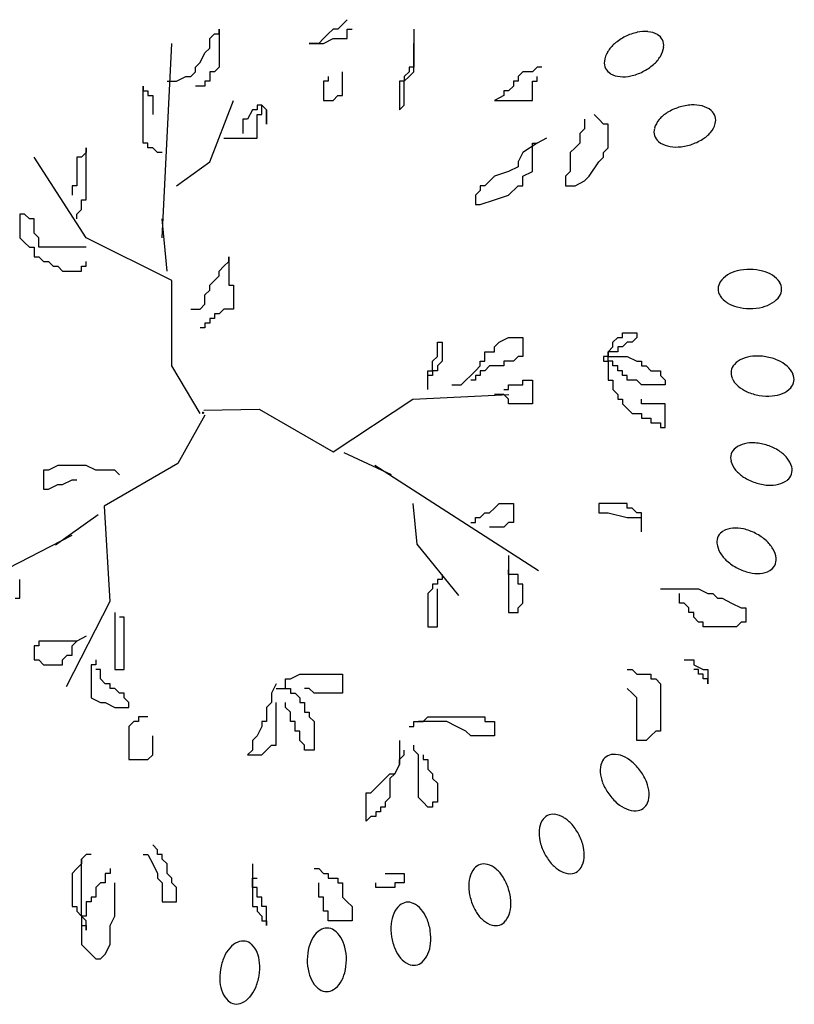
# Model space of a CAD drawing. Units: inches. Extents: x 11387 to 73799, y 694 to 39214.
# Drawn here: x 49779 to 50781, y 31621 to 32895 of the extents above; entities that cross this region are included whole.
import ezdxf

# ---------------------------------------------------------------- set-up
doc = ezdxf.new("R2010")
doc.units = ezdxf.units.IN

# ---------------------------------------------------------------- blocks, each defined once
blk = doc.blocks.new('A$C4128763F')
at = {"color": 0}
for p, q in [((0.7857, 1.2611), (0.7857, 1.212)), ((0.7857, 1.2549), (0.7857, 1.2611)), ((0.933, 1.2611), (0.9269, 1.2549)), ((0.9392, 1.2611), (0.933, 1.2611)), ((0.9453, 1.2672), (0.9392, 1.2611)), ((0.9514, 1.2733), (0.9453, 1.2672)), ((0.9514, 1.2611), (0.9576, 1.2611)), ((0.9514, 1.2488), (0.9514, 1.2611)), ((1.0374, 1.2611), (1.0374, 1.212)), ((0.7734, 1.2488), (0.7795, 1.2549)), ((0.7734, 1.2365), (0.7734, 1.2488)), ((0.7795, 1.2549), (0.7857, 1.2549)), ((0.9207, 1.2488), (0.9146, 1.2427)), ((0.9269, 1.2549), (0.9207, 1.2488)), ((0.9207, 1.2427), (0.933, 1.2488)), ((0.933, 1.2488), (0.9514, 1.2488)), ((0.712, 0.9911), (0.7243, 1.2427)), ((0.7673, 1.2304), (0.7734, 1.2365)), ((0.9023, 1.2427), (0.9207, 1.2427)), ((0.9146, 1.2427), (0.9023, 1.2427)), ((1.0374, 1.2058), (1.0374, 1.2427)), ((0.7611, 1.2181), (0.7673, 1.2304)), ((0.755, 1.212), (0.7611, 1.2181)), ((0.755, 1.2058), (0.755, 1.212)), ((0.7857, 1.212), (0.7795, 1.2058)), ((1.0313, 1.212), (1.0313, 1.2058)), ((1.0374, 1.212), (1.0313, 1.212)), ((1.197, 1.212), (1.1909, 1.2058)), ((1.2031, 1.212), (1.197, 1.212)), ((0.7304, 1.1936), (0.7427, 1.1997)), ((0.7427, 1.1997), (0.7489, 1.1997)), ((0.7489, 1.1997), (0.755, 1.2058)), ((0.7734, 1.2058), (0.7734, 1.1936)), ((0.7795, 1.2058), (0.7734, 1.2058)), ((0.9269, 1.1997), (0.9269, 1.1936)), ((0.9453, 1.1752), (0.9453, 1.2058)), ((1.0313, 1.2058), (1.0251, 1.1997)), ((1.0251, 1.1936), (1.0313, 1.1997)), ((1.0251, 1.1997), (1.0251, 1.1936)), ((1.0313, 1.1997), (1.0374, 1.2058)), ((1.1786, 1.2058), (1.1725, 1.1997)), ((1.1725, 1.1997), (1.1725, 1.1936)), ((1.1909, 1.2058), (1.1786, 1.2058)), ((1.197, 1.1936), (1.197, 1.1997)), ((0.6875, 1.1874), (0.6875, 1.1813)), ((0.6875, 1.1138), (0.6875, 1.1874)), ((0.7182, 1.1936), (0.7304, 1.1936)), ((0.7673, 1.1874), (0.755, 1.1874)), ((0.7673, 1.1936), (0.7673, 1.1874)), ((0.7734, 1.1936), (0.7673, 1.1936)), ((0.9207, 1.1936), (0.9207, 1.169)), ((0.9269, 1.1936), (0.9207, 1.1936)), ((1.0251, 1.1936), (1.019, 1.1936)), ((1.019, 1.1936), (1.019, 1.1568)), ((1.0251, 1.1629), (1.0251, 1.1936)), ((1.1663, 1.1874), (1.1602, 1.1813)), ((1.1663, 1.1936), (1.1663, 1.1874)), ((1.1725, 1.1936), (1.1663, 1.1936)), ((1.1909, 1.1936), (1.197, 1.1936)), ((1.1909, 1.169), (1.1909, 1.1936)), ((0.6875, 1.1813), (0.6936, 1.1813)), ((0.6936, 1.1813), (0.6936, 1.1752)), ((0.6936, 1.1752), (0.6997, 1.1752)), ((0.6997, 1.1752), (0.6997, 1.1506)), ((0.933, 1.169), (0.9392, 1.1752)), ((0.9392, 1.1752), (0.9453, 1.1752)), ((1.154, 1.1752), (1.1418, 1.169)), ((1.154, 1.1813), (1.154, 1.1752)), ((1.1602, 1.1813), (1.154, 1.1813)), ((0.7734, 1.0893), (0.8041, 1.169)), ((0.8348, 1.1629), (0.8348, 1.1568)), ((0.8409, 1.1629), (0.8348, 1.1629)), ((0.8471, 1.1568), (0.8409, 1.1629)), ((0.8409, 1.1629), (0.8471, 1.1568)), ((0.8409, 1.1506), (0.8409, 1.1629)), ((0.9207, 1.169), (0.933, 1.169)), ((1.019, 1.1568), (1.0251, 1.1629)), ((1.1418, 1.169), (1.1909, 1.169)), ((0.8287, 1.1568), (0.8225, 1.1445)), ((0.8348, 1.1568), (0.8287, 1.1568)), ((0.8348, 1.1506), (0.8409, 1.1506)), ((0.8348, 1.12), (0.8348, 1.1506)), ((0.8471, 1.1384), (0.8471, 1.1568)), ((0.8471, 1.1568), (0.8471, 1.1384)), ((1.2768, 1.1445), (1.2707, 1.1506)), ((0.8164, 1.1445), (0.8164, 1.1261)), ((0.8225, 1.1445), (0.8164, 1.1445)), ((1.2584, 1.1445), (1.2584, 1.1322)), ((1.283, 1.1384), (1.2768, 1.1445)), ((1.2891, 1.1384), (1.283, 1.1384)), ((1.2891, 1.1077), (1.2891, 1.1384)), ((1.2584, 1.1322), (1.2523, 1.1261)), ((1.2523, 1.1261), (1.2523, 1.1138)), ((0.6936, 1.1138), (0.6875, 1.1138)), ((0.6936, 1.1077), (0.6936, 1.1138)), ((0.7918, 1.12), (0.8348, 1.12)), ((1.197, 1.1138), (1.1786, 1.1015)), ((1.1909, 1.1138), (1.197, 1.1138)), ((1.1909, 1.077), (1.1909, 1.1138)), ((1.2093, 1.12), (1.197, 1.1138)), ((1.2523, 1.1138), (1.2461, 1.1077)), ((0.6138, 0.9911), (0.5463, 1.0954)), ((0.6015, 1.0954), (0.6015, 1.0586)), ((0.6077, 1.0954), (0.6015, 1.0954)), ((0.6138, 1.1015), (0.6077, 1.0954)), ((0.6138, 1.1077), (0.6138, 1.1015)), ((0.6138, 1.0402), (0.6138, 1.1077)), ((0.6997, 1.1077), (0.6936, 1.1077)), ((0.7059, 1.1015), (0.6997, 1.1077)), ((0.712, 1.1015), (0.7059, 1.1015)), ((1.1786, 1.1015), (1.1725, 1.0893)), ((1.2461, 1.1077), (1.24, 1.1015)), ((1.24, 1.1015), (1.24, 1.077)), ((1.2768, 1.0893), (1.283, 1.0954)), ((1.283, 1.1015), (1.2891, 1.1077)), ((1.283, 1.0954), (1.283, 1.1015)), ((0.7304, 1.0586), (0.7734, 1.0893)), ((1.1725, 1.0831), (1.1602, 1.077)), ((1.1725, 1.0893), (1.1725, 1.0831)), ((1.2645, 1.0709), (1.2768, 1.0893)), ((1.1418, 1.0709), (1.1295, 1.0586)), ((1.1602, 1.077), (1.1418, 1.0709)), ((1.1786, 1.0709), (1.1909, 1.077)), ((1.1786, 1.0586), (1.1786, 1.0709)), ((1.24, 1.077), (1.2338, 1.0709)), ((1.2338, 1.0709), (1.2338, 1.0586)), ((1.2584, 1.0647), (1.2645, 1.0709)), ((0.5954, 1.0586), (0.5954, 1.0463)), ((0.6015, 1.0586), (0.5954, 1.0586)), ((1.1233, 1.0586), (1.1233, 1.0525)), ((1.1295, 1.0586), (1.1233, 1.0586)), ((1.1602, 1.0463), (1.1725, 1.0586)), ((1.1725, 1.0586), (1.1786, 1.0586)), ((1.2338, 1.0586), (1.2461, 1.0586)), ((1.2461, 1.0586), (1.2584, 1.0647)), ((1.1233, 1.0525), (1.1172, 1.0463)), ((1.1172, 1.0463), (1.1172, 1.0341)), ((1.1418, 1.0402), (1.1602, 1.0463)), ((0.6077, 1.0402), (0.6138, 1.0402)), ((0.6077, 1.0279), (0.6077, 1.0402)), ((1.1172, 1.0341), (1.1233, 1.0341)), ((1.1233, 1.0341), (1.1418, 1.0402)), ((0.534, 1.0218), (0.5278, 1.0218)), ((0.5278, 1.0218), (0.5278, 0.9911)), ((0.5401, 1.0157), (0.534, 1.0218)), ((0.6015, 1.0218), (0.6077, 1.0279)), ((0.6015, 1.0157), (0.6015, 1.0218)), ((0.5463, 1.0157), (0.5401, 1.0157)), ((0.5463, 0.9973), (0.5463, 1.0157)), ((0.7182, 0.9482), (0.712, 1.0157)), ((0.5524, 0.9911), (0.5463, 0.9973)), ((0.5278, 0.9911), (0.534, 0.985)), ((0.534, 0.985), (0.5401, 0.9789)), ((0.5524, 0.9789), (0.5524, 0.9911)), ((0.7243, 0.9359), (0.6138, 0.9911)), ((0.5401, 0.9789), (0.5463, 0.9789)), ((0.5463, 0.9789), (0.5463, 0.9666)), ((0.6138, 0.9789), (0.5524, 0.9789)), ((0.5463, 0.9666), (0.5524, 0.9666)), ((0.5524, 0.9666), (0.5585, 0.9604)), ((0.5585, 0.9604), (0.5647, 0.9604)), ((0.5647, 0.9604), (0.5708, 0.9543)), ((0.6138, 0.9543), (0.6138, 0.9604)), ((0.7918, 0.9543), (0.798, 0.9604)), ((0.798, 0.9666), (0.798, 0.9298)), ((0.798, 0.9604), (0.798, 0.9666)), ((0.5708, 0.9543), (0.577, 0.9543)), ((0.577, 0.9543), (0.5831, 0.9482)), ((0.5831, 0.9482), (0.6077, 0.9482)), ((0.6077, 0.9543), (0.6138, 0.9543)), ((0.6077, 0.9482), (0.6077, 0.9543)), ((0.7857, 0.9482), (0.7918, 0.9543)), ((0.7857, 0.942), (0.7857, 0.9482)), ((0.7243, 0.8255), (0.7243, 0.9359)), ((0.7734, 0.9298), (0.7795, 0.9359)), ((0.7734, 0.9236), (0.7734, 0.9298)), ((0.7795, 0.9359), (0.7857, 0.942)), ((0.798, 0.9298), (0.8041, 0.9298)), ((0.8041, 0.9298), (0.8041, 0.8991)), ((0.7673, 0.9175), (0.7734, 0.9236)), ((0.7673, 0.9052), (0.7673, 0.9175)), ((0.7611, 0.8991), (0.7673, 0.9052)), ((0.7489, 0.8991), (0.7611, 0.8991)), ((0.7795, 0.893), (0.7795, 0.8868)), ((0.7857, 0.893), (0.7795, 0.893)), ((0.7918, 0.8991), (0.7857, 0.893)), ((0.8041, 0.8991), (0.7918, 0.8991)), ((0.7673, 0.8807), (0.7673, 0.8746)), ((0.7734, 0.8807), (0.7673, 0.8807)), ((0.7734, 0.8868), (0.7734, 0.8807)), ((0.7795, 0.8868), (0.7734, 0.8868)), ((0.7673, 0.8746), (0.7611, 0.8746)), ((1.3075, 0.8684), (1.3259, 0.8684)), ((1.3075, 0.8623), (1.3075, 0.8684)), ((1.3259, 0.8684), (1.3259, 0.8623)), ((1.0681, 0.8562), (1.0742, 0.8562)), ((1.0681, 0.8377), (1.0681, 0.8562)), ((1.0742, 0.8562), (1.0742, 0.8316)), ((1.1418, 0.85), (1.1479, 0.8562)), ((1.1479, 0.8562), (1.1602, 0.8623)), ((1.1602, 0.8623), (1.1786, 0.8623)), ((1.1786, 0.8623), (1.1786, 0.8377)), ((1.2952, 0.8562), (1.3014, 0.8623)), ((1.2952, 0.85), (1.2952, 0.8562)), ((1.3014, 0.8623), (1.3075, 0.8623)), ((1.3137, 0.8562), (1.3075, 0.85)), ((1.3198, 0.8562), (1.3137, 0.8562)), ((1.3259, 0.8623), (1.3198, 0.8562)), ((1.1295, 0.8439), (1.1418, 0.8439)), ((1.1295, 0.8316), (1.1295, 0.8439)), ((1.1418, 0.8439), (1.1418, 0.85)), ((1.2891, 0.8439), (1.2952, 0.85)), ((1.3014, 0.8439), (1.2891, 0.8439)), ((1.2891, 0.8439), (1.2891, 0.8377)), ((1.2891, 0.8377), (1.2891, 0.8439)), ((1.3014, 0.85), (1.3014, 0.8439)), ((1.3075, 0.85), (1.3014, 0.85)), ((1.0619, 0.8316), (1.0681, 0.8377)), ((1.0619, 0.8193), (1.0619, 0.8316)), ((1.0742, 0.8316), (1.0681, 0.8255)), ((1.1233, 0.8316), (1.1295, 0.8316)), ((1.1233, 0.8255), (1.1233, 0.8316)), ((1.154, 0.8316), (1.154, 0.8255)), ((1.1663, 0.8316), (1.154, 0.8316)), ((1.1725, 0.8377), (1.1663, 0.8316)), ((1.1786, 0.8377), (1.1725, 0.8377)), ((1.283, 0.8377), (1.283, 0.8316)), ((1.2891, 0.8377), (1.283, 0.8377)), ((1.283, 0.8316), (1.2891, 0.8316)), ((1.2891, 0.8377), (1.3137, 0.8377)), ((1.2891, 0.8316), (1.2891, 0.8377)), ((1.2952, 0.8316), (1.2891, 0.8316)), ((1.2891, 0.8316), (1.2891, 0.8071)), ((1.2952, 0.8255), (1.2952, 0.8316)), ((1.3137, 0.8377), (1.3259, 0.8316)), ((1.3259, 0.8316), (1.3321, 0.8316)), ((1.3321, 0.8316), (1.3321, 0.8255)), ((0.7611, 0.7641), (0.7243, 0.8255)), ((1.0558, 0.8193), (1.0619, 0.8193)), ((1.0558, 0.7948), (1.0558, 0.8193)), ((1.0619, 0.8193), (1.0619, 0.8132)), ((1.0681, 0.8193), (1.0619, 0.8193)), ((1.0681, 0.8255), (1.0681, 0.8193)), ((1.1111, 0.8132), (1.1172, 0.8193)), ((1.1172, 0.8193), (1.1233, 0.8255)), ((1.1233, 0.8193), (1.1233, 0.8132)), ((1.1295, 0.8193), (1.1233, 0.8193)), ((1.1356, 0.8255), (1.1295, 0.8193)), ((1.154, 0.8255), (1.1356, 0.8255)), ((1.3014, 0.8255), (1.2952, 0.8255)), ((1.3014, 0.8193), (1.3014, 0.8255)), ((1.3075, 0.8193), (1.3014, 0.8193)), ((1.3075, 0.8132), (1.3075, 0.8193)), ((1.3321, 0.8255), (1.3382, 0.8255)), ((1.3382, 0.8255), (1.3443, 0.8193)), ((1.3443, 0.8193), (1.3566, 0.8193)), ((1.3566, 0.8193), (1.3566, 0.8132)), ((1.0619, 0.8132), (1.0558, 0.8132)), ((1.0988, 0.8009), (1.1049, 0.8071)), ((1.1049, 0.8071), (1.1111, 0.8132)), ((1.1172, 0.8071), (1.1111, 0.8071)), ((1.1172, 0.8132), (1.1172, 0.8071)), ((1.1233, 0.8132), (1.1172, 0.8132)), ((1.1786, 0.8071), (1.1909, 0.8071)), ((1.1786, 0.8009), (1.1786, 0.8071)), ((1.1909, 0.8071), (1.1909, 0.7764)), ((1.2891, 0.8071), (1.2952, 0.8071)), ((1.2952, 0.8071), (1.2952, 0.7948)), ((1.3137, 0.8132), (1.3075, 0.8132)), ((1.3137, 0.8071), (1.3137, 0.8132)), ((1.3259, 0.8071), (1.3137, 0.8071)), ((1.3321, 0.8009), (1.3259, 0.8071)), ((1.3566, 0.8132), (1.3628, 0.8071)), ((1.3628, 0.8071), (1.3628, 0.8009)), ((1.0865, 0.8009), (1.0988, 0.8009)), ((1.154, 0.7948), (1.1602, 0.7948)), ((1.1602, 0.8009), (1.1786, 0.8009)), ((1.1602, 0.7948), (1.1602, 0.8009)), ((1.2952, 0.7948), (1.3014, 0.7887)), ((1.3628, 0.8009), (1.3321, 0.8009)), ((0.9332, 0.7142), (1.0363, 0.7823)), ((1.0363, 0.7823), (1.1604, 0.7886)), ((1.154, 0.7887), (1.1418, 0.7887)), ((1.1602, 0.7825), (1.154, 0.7887)), ((1.1602, 0.7764), (1.1602, 0.7825)), ((1.3014, 0.7887), (1.3014, 0.7825)), ((1.3014, 0.7825), (1.3075, 0.7825)), ((1.3075, 0.7825), (1.3075, 0.7764)), ((1.3321, 0.7764), (1.3321, 0.7825)), ((0.766, 0.7682), (0.8376, 0.7694)), ((0.8376, 0.7694), (0.9332, 0.7142)), ((1.1909, 0.7764), (1.1602, 0.7764)), ((1.3075, 0.7764), (1.3137, 0.7703)), ((1.3137, 0.7703), (1.3198, 0.7641)), ((1.3628, 0.7764), (1.3321, 0.7764)), ((1.3628, 0.7457), (1.3628, 0.7764)), ((0.7671, 0.7619), (0.7324, 0.6993)), ((1.3198, 0.7641), (1.3321, 0.7641)), ((1.3321, 0.7641), (1.3321, 0.758)), ((1.3321, 0.758), (1.3443, 0.758)), ((1.3443, 0.758), (1.3443, 0.7519)), ((1.3443, 0.7519), (1.3566, 0.7519)), ((1.3566, 0.7519), (1.3566, 0.7457)), ((1.3566, 0.7457), (1.3628, 0.7457)), ((0.9469, 0.7134), (1.0084, 0.6849)), ((0.5585, 0.6905), (0.5585, 0.666)), ((0.5647, 0.6905), (0.5585, 0.6905)), ((0.577, 0.6966), (0.5647, 0.6905)), ((0.6138, 0.6966), (0.577, 0.6966)), ((0.6261, 0.6905), (0.6138, 0.6966)), ((0.6506, 0.6905), (0.6261, 0.6905)), ((0.7324, 0.6993), (0.6367, 0.6441)), ((0.6568, 0.6844), (0.6506, 0.6905)), ((0.9872, 0.6972), (1.1988, 0.5608)), ((0.5831, 0.6721), (0.5954, 0.6782)), ((0.5954, 0.6782), (0.6015, 0.6782)), ((0.5585, 0.666), (0.5647, 0.666)), ((0.5647, 0.666), (0.577, 0.6721)), ((0.577, 0.6721), (0.5831, 0.6721)), ((0.6367, 0.6441), (0.6442, 0.5208)), ((1.0364, 0.6475), (1.0415, 0.595)), ((1.1356, 0.6353), (1.1418, 0.6414)), ((1.1418, 0.6414), (1.1479, 0.6476)), ((1.1479, 0.6476), (1.1663, 0.6476)), ((1.1663, 0.6476), (1.1663, 0.623)), ((1.2768, 0.6476), (1.2768, 0.6353)), ((1.3137, 0.6476), (1.2768, 0.6476)), ((1.3137, 0.6414), (1.3137, 0.6476)), ((1.3198, 0.6414), (1.3137, 0.6414)), ((1.3259, 0.6353), (1.3198, 0.6414)), ((0.6292, 0.6327), (0.5738, 0.5936)), ((1.1172, 0.6292), (1.1233, 0.6292)), ((1.1172, 0.623), (1.1172, 0.6292)), ((1.1233, 0.6292), (1.1295, 0.6353)), ((1.1295, 0.6353), (1.1356, 0.6353)), ((1.2768, 0.6353), (1.2891, 0.6353)), ((1.2891, 0.6353), (1.3137, 0.6292)), ((1.3137, 0.6292), (1.3321, 0.6292)), ((1.3321, 0.6353), (1.3259, 0.6353)), ((1.3321, 0.6108), (1.3321, 0.6353)), ((1.1111, 0.623), (1.1172, 0.623)), ((1.154, 0.6169), (1.1356, 0.6169)), ((1.1602, 0.623), (1.154, 0.6169)), ((1.1663, 0.623), (1.1602, 0.623)), ((0.595, 0.6059), (0.3711, 0.4908)), ((1.0415, 0.595), (1.0952, 0.5285)), ((1.1602, 0.5801), (1.1602, 0.5065)), ((1.1602, 0.5555), (1.1602, 0.5617)), ((0.5278, 0.5249), (0.5278, 0.5494)), ((1.0681, 0.5494), (1.0681, 0.5433)), ((1.0742, 0.5494), (1.0681, 0.5494)), ((1.0742, 0.5555), (1.0742, 0.5494)), ((1.1725, 0.5555), (1.1602, 0.5555)), ((1.1725, 0.5433), (1.1725, 0.5555)), ((1.0619, 0.5371), (1.0558, 0.531)), ((1.0619, 0.5433), (1.0619, 0.5371)), ((1.0681, 0.5433), (1.0619, 0.5433)), ((1.0681, 0.4881), (1.0681, 0.5371)), ((1.1786, 0.5433), (1.1725, 0.5433)), ((1.1786, 0.5187), (1.1786, 0.5433)), ((1.3566, 0.5371), (1.4057, 0.5371)), ((1.4057, 0.5371), (1.418, 0.531)), ((0.5217, 0.5249), (0.5278, 0.5249)), ((1.0558, 0.531), (1.0558, 0.4881)), ((1.3812, 0.5187), (1.3812, 0.531)), ((1.418, 0.531), (1.4242, 0.531)), ((1.4242, 0.531), (1.4303, 0.5249)), ((1.4303, 0.5249), (1.4364, 0.5249)), ((1.4364, 0.5249), (1.4487, 0.5187)), ((0.6442, 0.5208), (0.5876, 0.4102)), ((1.1725, 0.5126), (1.1786, 0.5187)), ((1.1725, 0.5065), (1.1725, 0.5126)), ((1.3873, 0.5187), (1.3812, 0.5187)), ((1.3935, 0.5126), (1.3873, 0.5187)), ((1.3935, 0.5065), (1.3935, 0.5126)), ((1.4487, 0.5187), (1.461, 0.5126)), ((1.461, 0.5126), (1.4671, 0.5126)), ((1.4671, 0.5126), (1.4671, 0.4942)), ((0.6506, 0.5065), (0.6506, 0.4328)), ((0.6629, 0.5003), (0.6568, 0.5003)), ((0.6629, 0.4328), (0.6629, 0.5003)), ((1.1602, 0.5065), (1.1725, 0.5065)), ((1.3996, 0.5065), (1.3935, 0.5065)), ((1.3996, 0.5003), (1.3996, 0.5065)), ((1.4057, 0.4942), (1.3996, 0.5003)), ((1.0558, 0.4881), (1.0681, 0.4881)), ((1.4119, 0.4942), (1.4057, 0.4942)), ((1.4119, 0.4881), (1.4119, 0.4942)), ((1.4549, 0.4881), (1.4119, 0.4881)), ((1.461, 0.4942), (1.4549, 0.4881)), ((1.4671, 0.4942), (1.461, 0.4942)), ((0.6138, 0.4758), (0.6015, 0.4696)), ((0.5463, 0.4635), (0.5463, 0.4451)), ((0.5524, 0.4635), (0.5463, 0.4635)), ((0.6015, 0.4696), (0.5524, 0.4696)), ((0.5524, 0.4696), (0.5524, 0.4635)), ((0.5954, 0.4635), (0.6015, 0.4696)), ((0.5954, 0.4512), (0.5954, 0.4635)), ((0.5831, 0.4451), (0.5892, 0.4512)), ((0.5892, 0.4512), (0.5954, 0.4512)), ((0.5463, 0.4451), (0.5524, 0.4451)), ((0.5524, 0.4451), (0.5585, 0.439)), ((0.5585, 0.439), (0.5831, 0.439)), ((0.5831, 0.439), (0.5831, 0.4451)), ((0.6199, 0.439), (0.6199, 0.396)), ((0.6261, 0.439), (0.6199, 0.439)), ((0.6261, 0.4451), (0.6261, 0.439)), ((1.3873, 0.4451), (1.3996, 0.4451)), ((1.3996, 0.4451), (1.3996, 0.439)), ((1.3996, 0.439), (1.4119, 0.4328)), ((0.6322, 0.4328), (0.6261, 0.4328)), ((0.6322, 0.4206), (0.6322, 0.4328)), ((0.6383, 0.4144), (0.6322, 0.4206)), ((0.6506, 0.4328), (0.6629, 0.4328)), ((0.8716, 0.4206), (0.8778, 0.4206)), ((0.8716, 0.4083), (0.8716, 0.4206)), ((0.8778, 0.4206), (0.8901, 0.4267)), ((0.8901, 0.4267), (0.9453, 0.4267)), ((0.9453, 0.4267), (0.9453, 0.4022)), ((1.3137, 0.4328), (1.3198, 0.4328)), ((1.3198, 0.4328), (1.3259, 0.4267)), ((1.3259, 0.4267), (1.3443, 0.4267)), ((1.3443, 0.4267), (1.3443, 0.4206)), ((1.3443, 0.4206), (1.3505, 0.4206)), ((1.3505, 0.4206), (1.3566, 0.4144)), ((1.4057, 0.4328), (1.3996, 0.4328)), ((1.4057, 0.4267), (1.4057, 0.4328)), ((1.4119, 0.4267), (1.4057, 0.4267)), ((1.4119, 0.4328), (1.418, 0.4328)), ((1.4119, 0.4206), (1.4119, 0.4267)), ((1.418, 0.4206), (1.4119, 0.4206)), ((1.418, 0.4328), (1.418, 0.4144)), ((1.418, 0.4144), (1.418, 0.4206)), ((0.6445, 0.4144), (0.6383, 0.4144)), ((0.6445, 0.4083), (0.6445, 0.4144)), ((0.6506, 0.4083), (0.6445, 0.4083)), ((0.6568, 0.4022), (0.6506, 0.4083)), ((0.8594, 0.4144), (0.8532, 0.4022)), ((0.8594, 0.4083), (0.8778, 0.4083)), ((0.8778, 0.4083), (0.8778, 0.4022)), ((0.9023, 0.4083), (0.8962, 0.4083)), ((0.9085, 0.4022), (0.9023, 0.4083)), ((1.3198, 0.4022), (1.3137, 0.4083)), ((1.3566, 0.4144), (1.3566, 0.3531)), ((0.6199, 0.396), (0.6322, 0.3899)), ((0.6629, 0.4022), (0.6568, 0.4022)), ((0.6629, 0.396), (0.6629, 0.4022)), ((0.669, 0.3899), (0.6629, 0.396)), ((0.8532, 0.4022), (0.8532, 0.3899)), ((0.8778, 0.4022), (0.8839, 0.4022)), ((0.8839, 0.4022), (0.8901, 0.396)), ((0.8901, 0.396), (0.8901, 0.3899)), ((0.9453, 0.4022), (0.9085, 0.4022)), ((1.3259, 0.396), (1.3198, 0.4022)), ((1.3259, 0.3408), (1.3259, 0.396)), ((0.6322, 0.3899), (0.6383, 0.3899)), ((0.6383, 0.3899), (0.6506, 0.3838)), ((0.6506, 0.3838), (0.669, 0.3838)), ((0.669, 0.3838), (0.669, 0.3899)), ((0.8532, 0.3899), (0.8471, 0.3838)), ((0.8471, 0.3838), (0.8471, 0.3654)), ((0.8594, 0.3347), (0.8594, 0.3899)), ((0.8716, 0.3838), (0.8716, 0.3899)), ((0.8778, 0.3776), (0.8716, 0.3838)), ((0.8901, 0.3899), (0.8962, 0.3899)), ((0.8962, 0.3899), (0.8962, 0.3776)), ((0.6813, 0.3715), (0.6813, 0.3654)), ((0.6936, 0.3715), (0.6813, 0.3715)), ((0.8778, 0.3654), (0.8778, 0.3776)), ((0.8962, 0.3776), (0.9023, 0.3776)), ((0.9023, 0.3776), (0.9023, 0.3715)), ((0.9023, 0.3715), (0.9085, 0.3654)), ((1.0497, 0.3654), (1.0558, 0.3715)), ((1.0558, 0.3715), (1.1295, 0.3715)), ((1.1295, 0.3715), (1.1295, 0.3654)), ((0.6752, 0.3654), (0.669, 0.3592)), ((0.669, 0.3592), (0.669, 0.3163)), ((0.6813, 0.3654), (0.6752, 0.3654)), ((0.8409, 0.3592), (0.8348, 0.3469)), ((0.8409, 0.3654), (0.8409, 0.3592)), ((0.8471, 0.3654), (0.8409, 0.3654)), ((0.8839, 0.3654), (0.8778, 0.3654)), ((0.8839, 0.3531), (0.8839, 0.3654)), ((0.9085, 0.3654), (0.9085, 0.3285)), ((1.0313, 0.3592), (1.0374, 0.3592)), ((1.0374, 0.3654), (1.0497, 0.3654)), ((1.0374, 0.3592), (1.0374, 0.3654)), ((1.0804, 0.3654), (1.0435, 0.3654)), ((1.0926, 0.3592), (1.0804, 0.3654)), ((1.1049, 0.3531), (1.0926, 0.3592)), ((1.1295, 0.3654), (1.1418, 0.3654)), ((1.1418, 0.3654), (1.1418, 0.3469)), ((0.6997, 0.3224), (0.6997, 0.3469)), ((0.8348, 0.3469), (0.8287, 0.3408)), ((0.8901, 0.3531), (0.8839, 0.3531)), ((0.8901, 0.3408), (0.8901, 0.3531)), ((1.1111, 0.3469), (1.1049, 0.3531)), ((1.1418, 0.3469), (1.1111, 0.3469)), ((1.3443, 0.3469), (1.3382, 0.3408)), ((1.3505, 0.3531), (1.3443, 0.3469)), ((1.3566, 0.3531), (1.3505, 0.3531)), ((0.8287, 0.3408), (0.8287, 0.3285)), ((0.8471, 0.3285), (0.8532, 0.3347)), ((0.8532, 0.3347), (0.8594, 0.3347)), ((0.8962, 0.3347), (0.8901, 0.3408)), ((0.8962, 0.3285), (0.8962, 0.3347)), ((1.019, 0.3408), (1.019, 0.3101)), ((1.0374, 0.3285), (1.0374, 0.3347)), ((1.3382, 0.3408), (1.3259, 0.3408)), ((0.6936, 0.3163), (0.6997, 0.3224)), ((0.8287, 0.3285), (0.8225, 0.3224)), ((0.8225, 0.3224), (0.8409, 0.3224)), ((0.8409, 0.3224), (0.8471, 0.3285)), ((0.9085, 0.3285), (0.8962, 0.3285)), ((1.019, 0.3163), (1.0251, 0.3224)), ((1.0251, 0.3224), (1.0251, 0.3285)), ((1.0435, 0.3224), (1.0374, 0.3285)), ((1.0435, 0.2672), (1.0435, 0.3224)), ((1.0497, 0.3224), (1.0497, 0.3163)), ((0.669, 0.3163), (0.6936, 0.3163)), ((1.0128, 0.2979), (1.019, 0.3101)), ((1.019, 0.3101), (1.0128, 0.2979)), ((1.019, 0.3101), (1.019, 0.3163)), ((1.0497, 0.3163), (1.0558, 0.3163)), ((1.0558, 0.3163), (1.0558, 0.304)), ((1.0006, 0.2917), (1.0067, 0.2979)), ((1.0067, 0.2979), (1.0128, 0.2979)), ((1.0128, 0.2979), (1.0067, 0.2917)), ((1.0558, 0.304), (1.0619, 0.2979)), ((1.0619, 0.2979), (1.0619, 0.2917)), ((0.9883, 0.2795), (0.9944, 0.2856)), ((0.9944, 0.2856), (1.0006, 0.2917)), ((1.0067, 0.2917), (1.0067, 0.2672)), ((1.0619, 0.2917), (1.0681, 0.2856)), ((1.0681, 0.2856), (1.0681, 0.2611)), ((0.976, 0.2365), (0.976, 0.2733)), ((0.976, 0.2733), (0.9821, 0.2733)), ((0.9821, 0.2733), (0.9883, 0.2795)), ((0.9944, 0.2549), (0.9944, 0.2488)), ((1.0006, 0.2549), (0.9944, 0.2549)), ((1.0067, 0.2672), (1.0006, 0.2611)), ((1.0006, 0.2611), (1.0006, 0.2549)), ((1.0497, 0.2611), (1.0435, 0.2672)), ((1.0558, 0.2549), (1.0497, 0.2611)), ((1.0619, 0.2549), (1.0558, 0.2549)), ((1.0619, 0.2611), (1.0619, 0.2549)), ((1.0681, 0.2611), (1.0619, 0.2611)), ((0.9821, 0.2427), (0.976, 0.2365)), ((0.9883, 0.2427), (0.9821, 0.2427)), ((0.9883, 0.2488), (0.9883, 0.2427)), ((0.9944, 0.2488), (0.9883, 0.2488)), ((0.7059, 0.1997), (0.6997, 0.2058)), ((0.6138, 0.1936), (0.6077, 0.1874)), ((0.6199, 0.1936), (0.6138, 0.1936)), ((0.6875, 0.1936), (0.6936, 0.1936)), ((0.6936, 0.1936), (0.6997, 0.1813)), ((0.7059, 0.1936), (0.7059, 0.1997)), ((0.712, 0.1936), (0.7059, 0.1936)), ((0.712, 0.1874), (0.712, 0.1936)), ((0.6077, 0.1813), (0.6015, 0.1752)), ((0.6077, 0.1138), (0.6077, 0.1874)), ((0.6077, 0.1874), (0.6077, 0.1813)), ((0.6997, 0.1813), (0.7059, 0.169)), ((0.7182, 0.1813), (0.712, 0.1874)), ((0.7182, 0.169), (0.7182, 0.1813)), ((0.8287, 0.1813), (0.8287, 0.1261)), ((0.6015, 0.1752), (0.5954, 0.169)), ((0.5954, 0.169), (0.5954, 0.1261)), ((0.6383, 0.169), (0.6383, 0.1568)), ((0.6445, 0.169), (0.6383, 0.169)), ((0.6445, 0.1752), (0.6445, 0.169)), ((0.7059, 0.169), (0.7059, 0.1629)), ((0.7243, 0.1629), (0.7182, 0.169)), ((0.9085, 0.1752), (0.9146, 0.1752)), ((0.9146, 0.1752), (0.9207, 0.169)), ((0.9207, 0.169), (0.9269, 0.169)), ((0.9269, 0.169), (0.9269, 0.1629)), ((1.0006, 0.169), (1.0251, 0.169)), ((1.0251, 0.169), (1.0251, 0.1568)), ((0.6322, 0.1568), (0.6261, 0.1506)), ((0.6383, 0.1568), (0.6322, 0.1568)), ((0.6506, 0.1138), (0.6506, 0.1568)), ((0.7059, 0.1629), (0.712, 0.1568)), ((0.712, 0.1568), (0.712, 0.1322)), ((0.7243, 0.1568), (0.7243, 0.1629)), ((0.7304, 0.1506), (0.7243, 0.1568)), ((0.8287, 0.1629), (0.8348, 0.1629)), ((0.8287, 0.1506), (0.8287, 0.1629)), ((0.9146, 0.1384), (0.9146, 0.1568)), ((0.9269, 0.1629), (0.9392, 0.1629)), ((0.9392, 0.1629), (0.9392, 0.1568)), ((0.9392, 0.1568), (0.9453, 0.1568)), ((0.9453, 0.1568), (0.9453, 0.1384)), ((0.9883, 0.1506), (0.9883, 0.1568)), ((1.0251, 0.1568), (1.0128, 0.1568)), ((1.0128, 0.1568), (1.0128, 0.1506)), ((0.6261, 0.1506), (0.6261, 0.1384)), ((0.7304, 0.1322), (0.7304, 0.1506)), ((0.8348, 0.1506), (0.8287, 0.1506)), ((0.8348, 0.1384), (0.8348, 0.1506)), ((1.0128, 0.1506), (0.9883, 0.1506)), ((0.6138, 0.1322), (0.6138, 0.1138)), ((0.6199, 0.1322), (0.6138, 0.1322)), ((0.6199, 0.1384), (0.6199, 0.1322)), ((0.6261, 0.1384), (0.6199, 0.1384)), ((0.712, 0.1322), (0.7304, 0.1322)), ((0.8409, 0.1384), (0.8348, 0.1384)), ((0.8409, 0.1261), (0.8409, 0.1384)), ((0.9207, 0.1384), (0.9146, 0.1384)), ((0.9207, 0.12), (0.9207, 0.1384)), ((0.9453, 0.1384), (0.9514, 0.1322)), ((0.9514, 0.1322), (0.9576, 0.1261)), ((0.5954, 0.1261), (0.6015, 0.1261)), ((0.6015, 0.1261), (0.6015, 0.12)), ((0.6015, 0.12), (0.6077, 0.1138)), ((0.8287, 0.1261), (0.8348, 0.1261)), ((0.8348, 0.1261), (0.8348, 0.12)), ((0.8348, 0.12), (0.8409, 0.1138)), ((0.8471, 0.1261), (0.8409, 0.1261)), ((0.8471, 0.1015), (0.8471, 0.1261)), ((0.9269, 0.12), (0.9207, 0.12)), ((0.9269, 0.1077), (0.9269, 0.12)), ((0.9576, 0.1261), (0.9576, 0.1077)), ((0.6077, 0.1138), (0.6077, 0.077)), ((0.6138, 0.1138), (0.6077, 0.1138)), ((0.6138, 0.1077), (0.6077, 0.1138)), ((0.6077, 0.1138), (0.6077, 0.1015)), ((0.6138, 0.0954), (0.6138, 0.1077)), ((0.6445, 0.1015), (0.6506, 0.1138)), ((0.8409, 0.1138), (0.8409, 0.1077)), ((0.8409, 0.1077), (0.8471, 0.1077)), ((0.8471, 0.1077), (0.8471, 0.1015)), ((0.9576, 0.1077), (0.9269, 0.1077)), ((0.6077, 0.1015), (0.6138, 0.1015)), ((0.6138, 0.1015), (0.6138, 0.0954)), ((0.6445, 0.077), (0.6445, 0.1015)), ((0.6077, 0.077), (0.6138, 0.0709)), ((0.6383, 0.0647), (0.6445, 0.077)), ((0.6138, 0.0709), (0.6199, 0.0647)), ((0.6199, 0.0647), (0.6261, 0.0586)), ((0.6322, 0.0586), (0.6383, 0.0647)), ((0.6261, 0.0586), (0.6322, 0.0586))]:
    blk.add_line(p, q, dxfattribs=at)
for centre, major_axis, start_param, end_param in [((1.3409, 1.1918), (0.0472, 0.0472), 1.249316, 1.49873), ((1.3409, 1.1918), (0.0472, 0.0472), 0.999901, 1.249316), ((1.3364, 1.2124), (0.0323, 0.0323), 0.69798, 0.999901), ((1.3378, 1.2274), (-0.0216, 0.0216), -1.299505, -0.872817), ((1.3449, 1.24), (0.0113, 0.0113), 5.961704, 6.554477), ((1.3271, 1.2077), (-0.0323, 0.0323), -0.072066, 0.229855), ((1.3305, 1.2419), (-0.0216, 0.0216), 3.371448, 3.798136), ((1.3449, 1.24), (-0.0113, 0.0113), 3.798136, 4.390908), ((1.3143, 1.2157), (-0.0216, 0.0216), 0.229855, 0.656543), ((1.3177, 1.2499), (-0.0323, 0.0323), 3.069527, 3.371448), ((1.2999, 1.2175), (-0.0113, 0.0113), 0.656543, 1.249315), ((1.2999, 1.2175), (0.0113, 0.0113), 2.820112, 3.412884), ((1.3039, 1.2658), (0.0472, 0.0472), 4.390908, 4.640323), ((1.3071, 1.2301), (-0.0216, 0.0216), 1.842088, 2.268776), ((1.3084, 1.2452), (0.0323, 0.0323), 3.839572, 4.141494), ((1.3039, 1.2658), (0.0472, 0.0472), 4.141494, 4.390908), ((1.4006, 1.0964), (0.0472, 0.0472), 1.092236, 1.341651), ((1.4006, 1.0964), (0.0472, 0.0472), 0.842821, 1.092236), ((1.3994, 1.1174), (-0.0323, 0.0323), -1.029896, -0.727975), ((1.4031, 1.1321), (-0.0216, 0.0216), -1.456584, -1.029896), ((1.3895, 1.1143), (-0.0323, 0.0323), -0.229146, 0.072776), ((1.4121, 1.1434), (0.0113, 0.0113), 5.804625, 6.397397), ((1.4121, 1.1434), (0.0113, 0.0113), 5.211853, 5.804625), ((1.3781, 1.1242), (0.0216, 0.0216), 1.643572, 2.07026), ((1.3982, 1.1475), (-0.0216, 0.0216), 3.214368, 3.641056), ((1.3642, 1.1282), (-0.0113, 0.0113), 0.499464, 1.092236), ((1.3642, 1.1282), (-0.0113, 0.0113), 1.092236, 1.685008), ((1.3868, 1.1574), (0.0323, 0.0323), 4.483243, 4.785165), ((1.3732, 1.1396), (-0.0216, 0.0216), 1.685008, 2.111696), ((1.3768, 1.1543), (0.0323, 0.0323), 3.682493, 3.984414), ((1.3756, 1.1753), (-0.0472, 0.0472), 2.413618, 2.663032), ((1.3756, 1.1753), (-0.0472, 0.0472), 2.663032, 2.912447), ((1.4591, 0.917), (-0.0216, 0.0216), -0.241383, 0.185305), ((1.4669, 0.9041), (-0.0323, 0.0323), -0.543305, -0.241383), ((1.472, 0.8836), (-0.0472, 0.0472), -0.79272, -0.543305), ((1.472, 0.8836), (0.0472, 0.0472), 0.528662, 0.778077), ((1.4773, 0.904), (-0.0323, 0.0323), -1.344056, -1.042134), ((1.4854, 0.9168), (0.0216, 0.0216), 6.083238, 6.509926), ((1.4472, 0.9252), (0.0113, 0.0113), 1.756101, 2.348873), ((1.4974, 0.9248), (-0.0113, 0.0113), 3.919669, 4.512442), ((1.4472, 0.9252), (-0.0113, 0.0113), 0.778077, 1.370849), ((1.4974, 0.9248), (0.0113, 0.0113), 4.897693, 5.490466), ((1.4592, 0.9332), (0.0216, 0.0216), 2.941645, 3.368333), ((1.4672, 0.946), (-0.0323, 0.0323), 1.797537, 2.099458), ((1.4777, 0.946), (0.0323, 0.0323), 4.169084, 4.471005), ((1.4855, 0.933), (-0.0216, 0.0216), 2.900209, 3.326897), ((1.4726, 0.9664), (0.0472, 0.0472), 3.670255, 3.919669), ((1.4726, 0.9664), (-0.0472, 0.0472), 2.348873, 2.598288), ((1.4744, 0.8065), (0.0216, 0.0216), 1.172333, 1.599021), ((1.4801, 0.7925), (0.0323, 0.0323), 0.870412, 1.172333), ((1.4819, 0.7715), (-0.0472, 0.0472), -0.949799, -0.700385), ((1.4819, 0.7715), (-0.0472, 0.0472), -1.199214, -0.949799), ((1.4904, 0.7908), (-0.0323, 0.0323), -1.501135, -1.199214), ((1.4639, 0.8165), (0.0113, 0.0113), 2.191793, 2.784566), ((1.4639, 0.8165), (-0.0113, 0.0113), 0.028225, 0.620997), ((1.5003, 0.8022), (0.0216, 0.0216), 5.926158, 6.352846), ((1.477, 0.8225), (-0.0216, 0.0216), 1.213769, 1.640457), ((1.5135, 0.8083), (0.0113, 0.0113), 4.740614, 5.333386), ((1.5135, 0.8083), (-0.0113, 0.0113), 3.76259, 4.355362), ((1.487, 0.8339), (-0.0323, 0.0323), 1.640457, 1.942379), ((1.4954, 0.8532), (0.0472, 0.0472), 3.513175, 3.76259), ((1.4972, 0.8322), (-0.0323, 0.0323), 2.441208, 2.74313), ((1.5029, 0.8182), (-0.0216, 0.0216), 2.74313, 3.169818), ((1.4954, 0.8532), (-0.0472, 0.0472), 2.191793, 2.441208), ((1.4756, 0.6803), (0.0323, 0.0323), 0.713332, 1.015253), ((1.4634, 0.7065), (-0.0113, 0.0113), -0.128855, 0.463918), ((1.4722, 0.695), (-0.0216, 0.0216), -0.555543, -0.128855), ((1.4741, 0.6593), (0.0472, 0.0472), 0.463917, 0.713332), ((1.4741, 0.6593), (0.0472, 0.0472), 0.214503, 0.463917), ((1.4855, 0.677), (-0.0323, 0.0323), 4.62497, 4.926892), ((1.4634, 0.7065), (-0.0113, 0.0113), 0.463918, 1.05669), ((1.4773, 0.7104), (-0.0216, 0.0216), 1.05669, 1.483378), ((1.4971, 0.6867), (0.0216, 0.0216), 5.769079, 6.195767), ((1.4889, 0.7201), (-0.0323, 0.0323), 1.483378, 1.785299), ((1.511, 0.6906), (-0.0113, 0.0113), 3.60551, 4.198282), ((1.5003, 0.7378), (-0.0472, 0.0472), 1.785299, 2.034714), ((1.5022, 0.7021), (-0.0216, 0.0216), 2.58605, 3.012738), ((1.511, 0.6906), (-0.0113, 0.0113), 3.012738, 3.60551), ((1.5003, 0.7378), (-0.0472, 0.0472), 2.034714, 2.284128), ((1.4988, 0.7168), (0.0323, 0.0323), 3.854925, 4.156846), ((1.4456, 0.5979), (-0.0113, 0.0113), -0.285934, 0.306838), ((1.4526, 0.5852), (-0.0216, 0.0216), -0.712623, -0.285934), ((1.4537, 0.5701), (-0.0323, 0.0323), -1.014544, -0.712623), ((1.4489, 0.5496), (-0.0472, 0.0472), -1.263959, -1.014544), ((1.4456, 0.5979), (-0.0113, 0.0113), 0.306838, 0.89961), ((1.4489, 0.5496), (-0.0472, 0.0472), -1.513373, -1.263959), ((1.4629, 0.5653), (-0.0323, 0.0323), 4.467891, 4.769812), ((1.46, 0.5996), (0.0216, 0.0216), 2.470406, 2.897094), ((1.4759, 0.5731), (0.0216, 0.0216), 5.611999, 6.038687), ((1.473, 0.6073), (0.0323, 0.0323), 2.897094, 3.199016), ((1.487, 0.6231), (0.0472, 0.0472), 3.199016, 3.44843), ((1.4903, 0.5748), (0.0113, 0.0113), 5.019227, 5.611999), ((1.487, 0.6231), (0.0472, 0.0472), 3.44843, 3.697845), ((1.4833, 0.5875), (-0.0216, 0.0216), 2.42897, 2.855658), ((1.4903, 0.5748), (0.0113, 0.0113), 4.426455, 5.019227), ((1.4822, 0.6026), (-0.0323, 0.0323), 2.127049, 2.42897), ((1.2957, 0.307), (-0.0113, 0.0113), -0.164401, 0.428371), ((1.2957, 0.307), (-0.0113, 0.0113), -0.757173, -0.164401), ((1.2961, 0.2925), (-0.0216, 0.0216), -1.183862, -0.757173), ((1.2902, 0.2786), (0.0323, 0.0323), 0.085013, 0.386935), ((1.3092, 0.3019), (-0.0216, 0.0216), 0.428371, 0.855059), ((1.2766, 0.2624), (-0.0472, 0.0472), 4.547988, 4.797402), ((1.3243, 0.303), (0.0323, 0.0323), 2.425856, 2.727777), ((1.2766, 0.2624), (-0.0472, 0.0472), 4.298573, 4.547988), ((1.344, 0.3106), (0.0472, 0.0472), 2.727777, 2.977191), ((1.2963, 0.2701), (-0.0323, 0.0323), 3.996652, 4.298573), ((1.344, 0.3106), (-0.0472, 0.0472), 1.406395, 1.65581), ((1.3114, 0.2711), (0.0216, 0.0216), 5.14076, 5.567448), ((1.3304, 0.2945), (-0.0323, 0.0323), 1.65581, 1.957731), ((1.3249, 0.2661), (-0.0113, 0.0113), 2.977192, 3.569964), ((1.2175, 0.2295), (0.0113, 0.0113), 1.249316, 1.842088), ((1.2175, 0.2295), (0.0113, 0.0113), 0.656543, 1.249316), ((1.2157, 0.2152), (0.0216, 0.0216), 0.229855, 0.656543), ((1.3245, 0.2806), (-0.0216, 0.0216), 1.957731, 2.384419), ((1.3249, 0.2661), (0.0113, 0.0113), 3.955216, 4.547988), ((1.2301, 0.2224), (-0.0216, 0.0216), 0.271292, 0.69798), ((1.2077, 0.2023), (0.0323, 0.0323), 6.211119, 6.51304), ((1.1918, 0.1885), (0.0472, 0.0472), 5.961704, 6.211119), ((1.2452, 0.2211), (0.0323, 0.0323), 2.268776, 2.570697), ((1.1918, 0.1885), (0.0472, 0.0472), 5.71229, 5.961704), ((1.2658, 0.2256), (0.0472, 0.0472), 2.570697, 2.820112), ((1.2658, 0.2256), (-0.0472, 0.0472), 1.249315, 1.49873), ((1.2124, 0.193), (0.0323, 0.0323), 5.410369, 5.71229), ((1.1282, 0.1653), (0.0113, 0.0113), 1.092236, 1.685009), ((1.1282, 0.1653), (-0.0113, 0.0113), -1.071333, -0.47856), ((1.1242, 0.1514), (-0.0216, 0.0216), -1.498021, -1.071333), ((1.2499, 0.2118), (0.0323, 0.0323), 3.069526, 3.371448), ((1.2274, 0.1917), (0.0216, 0.0216), 4.983681, 5.410369), ((1.1396, 0.1563), (0.0216, 0.0216), 1.685009, 2.111696), ((1.1143, 0.14), (-0.0323, 0.0323), 4.483243, 4.785164), ((1.2419, 0.1989), (0.0216, 0.0216), 3.371448, 3.798136), ((1.24, 0.1846), (-0.0113, 0.0113), 2.22734, 2.820112), ((1.24, 0.1846), (0.0113, 0.0113), 4.390908, 4.983681), ((1.1543, 0.1526), (-0.0323, 0.0323), 0.5409, 0.842821), ((1.0964, 0.1288), (-0.0472, 0.0472), 4.233829, 4.483243), ((1.1753, 0.1538), (-0.0472, 0.0472), 0.842821, 1.092236), ((1.0964, 0.1288), (-0.0472, 0.0472), 3.984414, 4.233829), ((1.0398, 0.1052), (-0.0216, 0.0216), -0.042867, 0.383821), ((1.03, 0.1158), (0.0113, 0.0113), 0.935156, 1.527929), ((1.03, 0.1158), (0.0113, 0.0113), 0.342384, 0.935156), ((1.0238, 0.1027), (-0.0216, 0.0216), 4.628085, 5.054773), ((1.1753, 0.1538), (-0.0472, 0.0472), 1.092236, 1.34165), ((1.1174, 0.1301), (0.0323, 0.0323), 5.253289, 5.55521), ((1.0537, 0.0992), (-0.0323, 0.0323), 0.383821, 0.685742), ((1.0122, 0.093), (-0.0323, 0.0323), 4.326164, 4.628085), ((1.1574, 0.1427), (0.0323, 0.0323), 2.912447, 3.214368), ((1.1321, 0.1264), (0.0216, 0.0216), 4.826601, 5.253289), ((1.0747, 0.0971), (-0.0472, 0.0472), 0.685742, 0.935156), ((0.9928, 0.0848), (-0.0472, 0.0472), 4.076749, 4.326164), ((1.1475, 0.1313), (0.0216, 0.0216), 3.214368, 3.641056), ((1.1434, 0.1174), (-0.0113, 0.0113), 2.07026, 2.663032), ((1.1434, 0.1174), (0.0113, 0.0113), 4.233829, 4.826601), ((0.9332, 0.0702), (-0.0216, 0.0216), -0.199947, 0.226741), ((0.9252, 0.0823), (-0.0113, 0.0113), -0.79272, -0.199947), ((0.9252, 0.0823), (0.0113, 0.0113), 0.185304, 0.778077), ((0.917, 0.0704), (-0.0216, 0.0216), 4.471005, 4.897693), ((0.9928, 0.0848), (-0.0472, 0.0472), 3.827334, 4.076749), ((0.8225, 0.0524), (-0.0216, 0.0216), -0.357027, 0.069661), ((0.8165, 0.0656), (-0.0113, 0.0113), -0.949799, -0.357027), ((0.8165, 0.0656), (-0.0113, 0.0113), -1.542572, -0.949799), ((0.8065, 0.0551), (-0.0216, 0.0216), 4.313926, 4.740614), ((0.946, 0.0622), (0.0323, 0.0323), 1.797537, 2.099458), ((0.9041, 0.0625), (0.0323, 0.0323), 5.73988, 6.041802), ((1.0747, 0.0971), (0.0472, 0.0472), 2.505953, 2.755367), ((1.0138, 0.0827), (-0.0323, 0.0323), 3.525413, 3.827334), ((0.8339, 0.0425), (0.0323, 0.0323), 1.640458, 1.942379), ((0.7925, 0.0494), (0.0323, 0.0323), 5.582801, 5.884722), ((0.9664, 0.0569), (-0.0472, 0.0472), 0.528662, 0.778077), ((0.8836, 0.0575), (0.0472, 0.0472), 5.490466, 5.73988), ((1.0553, 0.089), (-0.0323, 0.0323), 1.184571, 1.486492), ((1.0277, 0.0768), (0.0216, 0.0216), 4.669522, 5.096209), ((0.8532, 0.034), (0.0472, 0.0472), 1.942379, 2.191793), ((0.7715, 0.0476), (-0.0472, 0.0472), 3.76259, 4.012004), ((0.9664, 0.0569), (0.0472, 0.0472), 2.348873, 2.598288), ((0.8836, 0.0575), (-0.0472, 0.0472), 3.670255, 3.919669), ((1.0437, 0.0792), (0.0216, 0.0216), 3.057288, 3.483976), ((1.0375, 0.0661), (0.0113, 0.0113), 3.483976, 4.076749), ((1.0375, 0.0661), (-0.0113, 0.0113), 2.505953, 3.098725), ((0.8532, 0.034), (0.0472, 0.0472), 2.191793, 2.441208), ((0.946, 0.0518), (-0.0323, 0.0323), 1.027491, 1.329413), ((0.904, 0.0521), (-0.0323, 0.0323), 3.368334, 3.670255), ((0.8322, 0.0323), (-0.0323, 0.0323), 0.870412, 1.172333), ((0.7715, 0.0476), (0.0472, 0.0472), 5.083972, 5.333386), ((0.933, 0.044), (-0.0216, 0.0216), 1.329413, 1.756101), ((0.9168, 0.0441), (-0.0216, 0.0216), 2.941646, 3.368334), ((0.8182, 0.0265), (-0.0216, 0.0216), 1.172333, 1.599021), ((0.7908, 0.0391), (-0.0323, 0.0323), 3.211254, 3.513175), ((0.9248, 0.0321), (0.0113, 0.0113), 3.326897, 3.919669), ((0.9248, 0.0321), (-0.0113, 0.0113), 2.348873, 2.941646), ((0.8083, 0.016), (0.0113, 0.0113), 3.169817, 3.76259), ((0.8083, 0.016), (0.0113, 0.0113), 3.76259, 4.355362), ((0.8022, 0.0292), (0.0216, 0.0216), 4.355362, 4.78205)]:
    blk.add_ellipse(centre, major_axis=major_axis, ratio=1, start_param=start_param, end_param=end_param, dxfattribs=at)
for p in [(0.7644, 0.7653), (0.7644, 0.7642), (0.7654, 0.7647)]:
    blk.add_point(p, dxfattribs=at)

msp = doc.modelspace()

# ---------------------------------------------------------------- block references
at = {"xscale": 1000, "yscale": 1000, "zscale": 1000}
msp.add_blockref('A$C4128763F', (49251.3, 31621.4), dxfattribs=at)

doc.saveas('drawing.dxf')
